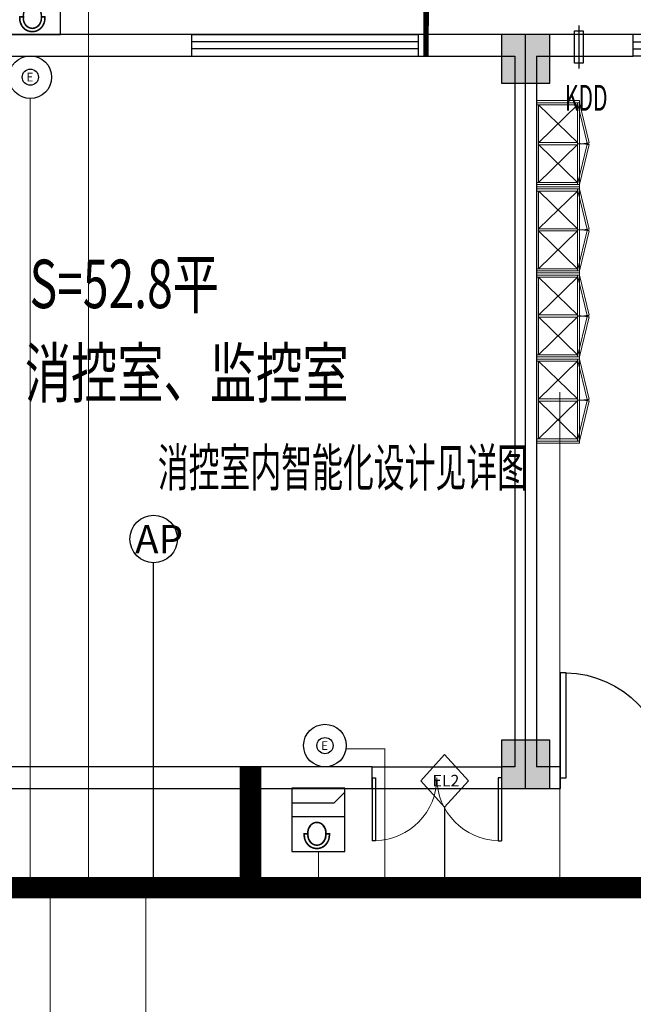
# Model space of a CAD drawing. Extents: x 54879 to 2940158, y -397704 to 823232.
# Drawn here: x 1120847 to 1126547, y 394517 to 403659 of the extents above; entities that cross this region are included whole.
import ezdxf

# ---------------------------------------------------------------- set-up
doc = ezdxf.new("R2010")
doc.units = 0
doc.header["$LTSCALE"] = 1000
doc.linetypes.add('_DASHED', pattern=[0.75, 0.5, -0.25])
doc.linetypes.add('CONTINOUS', pattern=[0])
for name, color, linetype in [('0-需调整', 6, 'Continuous'), ('00-门禁', 4, 'Continuous'), ('05-智能一卡通', 3, 'Continuous'), ('FURN', 8, 'Continuous'), ('OS-ACS-E', 4, 'Continuous'), ('RD-PDS', 3, 'Continuous'), ('T-COM-TXT', 30, 'Continuous'), ('WIRE-照明', 1, 'Continuous'), ('WIRE-监控', 5, 'TG_JK'), ('WIRE-网络', 4, 'TG_PDS'), ('WIRE-通讯', 4, 'Continuous'), ('图例', 1, 'Continuous'), ('图例说明', 2, 'Continuous'), ('墙线层', 4, 'Continuous'), ('弱电桥架', 5, 'Continuous'), ('设备', 137, 'Continuous')]:
    doc.layers.add(name, color=color, linetype=linetype)
doc.layers.add('活动家具', color=8, linetype='Continuous', lineweight=13)
doc.styles.add('_HZTXT', font='txt.shx', dxfattribs={"width": 0.8, "bigfont": 'hztxt.shx'})
doc.styles.add('HZX', font='txt.shx', dxfattribs={"width": 0.7, "bigfont": 'hztxt.shx'})
doc.styles.add('NGJ', font='romand.shx', dxfattribs={"width": 0.7, "bigfont": '##hzdx.shx'})
doc.styles.get("Standard").update_dxf_attribs({"font": 'gbenor.shx', "bigfont": 'gbcbig.shx'})
doc.styles.add('TG_LINETYPE', font='SIMPLEX', dxfattribs={"width": 0.8, "height": 3, "bigfont": 'HZTXT'})
doc.styles.add('TTT', font='simhei.ttf')
doc.linetypes.add('TG_JK', pattern='A,2,-0.6,["JK",TG_LINETYPE,S=0.1,R=0,X=-0.52,Y=-0.15],0', length=2.6)
doc.linetypes.add('TG_PDS', pattern='A,2,-0.6,["PDS",TG_LINETYPE,S=0.1,R=0,X=-0.52,Y=-0.15],0', length=2.6)

# ---------------------------------------------------------------- blocks, each defined once
blk = doc.blocks.new('504-出门电锁按钮')
at = {"layer": '05-智能一卡通'}
for radius in [367, 139]:
    blk.add_circle((68, 74), radius, dxfattribs=at)
at = {"layer": '图例', "style": 'TTT'}
blk.add_text('E', height=150, dxfattribs=at).set_placement((0, 0))
blk = doc.blocks.new('A$C5AD813C0')
at = {"layer": '05-智能一卡通', "linetype": 'CONTINOUS'}
for p, q in [((0, 244.9), (222.6, 489.8)), ((445.2, 244.9), (222.6, 489.8)), ((0, 244.9), (222.6, 0)), ((445.2, 244.9), (222.6, 0))]:
    blk.add_line(p, q, dxfattribs=at)
at = {"layer": '图例', "style": 'TTT'}
blk.add_text('EL2', height=108, dxfattribs=at).set_placement((110.4, 192))
blk = doc.blocks.new('A$C4de4b0fa')
at = {"layer": 'RD-PDS'}
blk.add_circle((220.4, 220.4), 220.4, dxfattribs=at)
at = {"layer": 'RD-PDS', "insert": (47.6, 350.1), "char_height": 263.638, "width": 343.139, "attachment_point": 1}
blk.add_mtext('{\\fSimHei|b0|i0|c134|p49;AP}', dxfattribs=at)
blk = doc.blocks.new('A$C533F1606')
at = {"layer": 'OS-ACS-E', "color": 4}
for p, q in [((-357, -329), (-357, 329)), ((-183, 329), (-183, -197)), ((-183, -197), (-51, -329))]:
    blk.add_line(p, q, dxfattribs=at)
at = {"layer": 'OS-ACS-E', "color": 5}
for p, q in [((-580, 175), (-565, 175)), ((-550, 130), (-580, 130)), ((-565, 130), (-565, 175)), ((-550, -93), (-580, -93)), ((-565, -137), (-565, -93)), ((-580, -137), (-565, -137))]:
    blk.add_line(p, q, dxfattribs=at)
at = {"layer": 'OS-ACS-E', "color": 4}
blk.add_lwpolyline([(-783, 329), (-783, -329), (0, -329), (0, 329)], close=True, dxfattribs=at)
at = {"layer": 'OS-ACS-E', "color": 5, "const_width": 19.2}
for points in [[(-580, -137), (-589, -137), (-596, -136), (-603, -135), (-613, -134), (-622, -132), (-630, -130), (-639, -127), (-651, -123), (-660, -118), (-668, -114), (-678, -108), (-689, -100), (-699, -91), (-704, -85), (-710, -79), (-716, -72), (-722, -64), (-727, -55), (-732, -46), (-737, -35), (-741, -24), (-743, -15), (-745, -4), (-746, 3), (-747, 13), (-747, 22), (-747, 29), (-746, 35), (-746, 41), (-745, 44), (-744, 49), (-743, 54), (-741, 60), (-739, 66), (-738, 71), (-736, 76), (-734, 80), (-731, 86), (-729, 91), (-725, 98), (-722, 102), (-719, 107), (-716, 110), (-714, 113), (-711, 117), (-708, 120), (-705, 124), (-700, 129), (-694, 134), (-692, 136), (-688, 139), (-685, 141), (-681, 144), (-676, 148), (-669, 152), (-663, 155), (-655, 159), (-650, 162), (-646, 163), (-640, 165), (-634, 167), (-628, 169), (-622, 171), (-616, 172), (-610, 173), (-604, 174), (-599, 175), (-594, 175), (-590, 175), (-585, 175), (-582, 175), (-578, 175)], [(-565, 130), (-565, 175), (-580, 175)], [(-580, -137), (-565, -137), (-565, -108)]]:
    blk.add_lwpolyline(points, dxfattribs=at)
blk.add_lwpolyline([(-565, -93), (-550, -93, 0.018296), (-540, -93, 0.020571), (-528, -92, 0.016157), (-519, -90, 0.016938), (-510, -88, 0.013296), (-503, -85, 0.017744), (-494, -82, 0.018102), (-486, -78, 0.023336), (-475, -72, 0.020442), (-467, -66, 0.019898), (-460, -59, 0.029375), (-450, -50, 0.020467), (-444, -42, 0.019947), (-439, -35, 0.02634), (-434, -25, 0.022765), (-430, -17, 0.022064), (-428, -8, 0.017561), (-426, -1, 0.018849), (-425, 6, 0.026674), (-424, 17, 0.024065), (-424, 27, 0.017492), (-425, 33, 0.02218), (-427, 42, 0.016706), (-429, 49, 0.021772), (-432, 57, 0.033748), (-438, 70, 0.027307), (-445, 80, 0.037487), (-456, 93, 0.023669), (-464, 101, 0.024636), (-474, 108, 0.022056), (-484, 114, 0.019355), (-493, 118, 0.016885), (-501, 122, 0.019662), (-511, 125, 0.017314), (-521, 127, 0.017657), (-530, 129, 0.016334), (-540, 130, 0.018628), (-550, 130, -0.000473), (-560, 130, 0.000473), (-570, 130, -0.000473), (-580, 130, 0.019349), (-590, 130, 0.017701), (-600, 129, 0.017609), (-610, 127, 0.019734), (-621, 124, 0.015457), (-628, 122, 0.016381), (-637, 118, 0.018896), (-645, 114, 0.014609), (-652, 110, 0.018347), (-660, 105, 0.018027), (-667, 99, 0.019185), (-673, 93, 0.02609), (-682, 84, 0.027268), (-689, 75, 0.02826), (-695, 64, 0.01768), (-698, 57, 0.029838), (-702, 46, 0.036888), (-705, 31, 0.031327), (-706, 19, 0.021523), (-705, 10, 0.027816), (-704, -1, 0.027819), (-701, -12, 0.017928), (-698, -19, 0.026287), (-694, -29, 0.021193), (-689, -37, 0.017157), (-685, -43, 0.024162), (-678, -51, 0.028789), (-668, -61, 0.018477), (-661, -67, 0.021383), (-653, -73, 0.017608), (-644, -77, 0.01682), (-637, -81, 0.019066), (-627, -85, 0.016635), (-619, -88, 0.011999), (-612, -90, 0.019213), (-602, -92, 0.012912), (-594, -93, 0.016735), (-585, -93, 0.009175), (-580, -93, 0.000862), (-565, -93), (-565, -123, 56.791434)], format="xyb", dxfattribs=at)
at = {"layer": 'OS-ACS-E', "color": 5}
for centre, major_axis, ratio, start_param, end_param in [((-582, 19), (-165, 0), 0.944189, 4.700094, 7.866276), ((-580, 19), (-126, 0), 0.88811, 4.712389, 7.853982), ((-550, 19), (126, 0), 0.88811, 4.712389, 7.853982)]:
    blk.add_ellipse(centre, major_axis=major_axis, ratio=ratio, start_param=start_param, end_param=end_param, dxfattribs=at)
for p in [(-564, 175), (-747, 19), (-424, 19), (-565, -137)]:
    blk.add_point(p, dxfattribs=at)
blk = doc.blocks.new('A$C7ebb600a')
at = {"layer": '00-门禁', "xscale": 0.75, "yscale": 0.75, "zscale": 0.75, "rotation": 89.99999999999999}
blk.add_blockref('A$C533F1606', (246.8, 587.1), dxfattribs=at)
blk = doc.blocks.new('R10-PLAN-P$0$qtld')
at = {"layer": '设备'}
blk.add_lwpolyline([(-50, 40), (350, 40)], dxfattribs=at)
blk.add_lwpolyline([(0, 80), (300, 80), (300, 0), (0, 0)], close=True, dxfattribs=at)
blk = doc.blocks.new('$DorLib2D$00000002')
for p, q in [((-0.5, 0), (-0.5, 0.4875)), ((-0.475, 0.4875), (-0.5, 0.4875)), ((-0.475, 0), (-0.475, 0.4875)), ((0.475, 0), (0.475, 0.4875)), ((0.475, 0.4875), (0.5, 0.4875)), ((0.5, 0), (0.5, 0.4875)), ((-0.5, 0), (-0.475, 0)), ((0.5, 0), (0.475, 0))]:
    blk.add_line(p, q)
at = {"lineweight": 13}
for centre, start, end in [((-0.4875, 0), 0, 88.53072), ((0.4875, 0), 91.46928, 180)]:
    blk.add_arc(centre, 0.4875, start, end, dxfattribs=at)
blk = doc.blocks.new('文件柜立面800')
at = {"layer": '活动家具'}
for p, q in [((-400, 800), (-400, 20)), ((-50, 800), (-400, 800)), ((-50, 800), (-400, 800)), ((-380, 760), (-380, 40)), ((-50, 0), (-400, 0))]:
    blk.add_line(p, q, dxfattribs=at)
for points in [[(0, 780), (0, 800), (-400, 800), (-400, 780)], [(-20, 780), (-20, 760), (-400, 760), (-400, 780)], [(-20, 400), (-20, 780), (0, 780), (0, 400)], [(-20, 20), (-20, 400), (0, 400), (0, 20)], [(-20, 20), (-20, 40), (-400, 40), (-400, 20)], [(0, 0), (0, 20), (-400, 20), (-400, 0)]]:
    blk.add_lwpolyline(points, close=True, dxfattribs=at)
at = {"layer": '活动家具', "color": 8, "linetype": '_DASHED'}
for points in [[(-380, 760), (-20, 410)], [(-20, 760), (-380, 410)], [(-20, 40), (-380, 390)], [(-20, 390), (-380, 40)]]:
    blk.add_lwpolyline(points, dxfattribs=at)
for points in [[(70.6, 404.4), (-19.7, 776.5), (0, 780), (90.3, 407.9)], [(70.6, 395.6), (-19.7, 23.5), (0, 20), (90.3, 392.1)]]:
    blk.add_lwpolyline(points, close=True, dxfattribs=at)
at = {"layer": '活动家具'}
for points in [[(-400, 410), (-400, 390)], [(-380, 390), (-20, 390), (-20, 410), (-380, 410)]]:
    blk.add_lwpolyline(points, dxfattribs=at)
at = {"layer": '活动家具', "color": 8, "linetype": '_DASHED'}
for centre, start, end in [((3.9, 840.3), 266.89419, 281.29938), ((3.9, -40.3), 78.70062, 93.10581)]:
    blk.add_arc(centre, 441, start, end, dxfattribs=at)
blk = doc.blocks.new('A$Cd9f12b56')
at = {"layer": 'FURN'}
for points in [[(29073.2, 25298.8), (29073.2, 25748.8), (28623.2, 25748.8), (28623.2, 25298.8)], [(29073.2, 18748.8), (29073.2, 19198.8), (28623.2, 19198.8), (28623.2, 18748.8)]]:
    blk.add_hatch(color=256, dxfattribs=at).paths.add_polyline_path(points)
for p, q in [((25748.2, 25748.8), (23698.2, 25748.8)), ((25748.2, 25548.8), (25748.2, 25748.8)), ((25748.2, 25548.8), (25748.2, 25748.8)), ((25748.2, 25748.8), (27848.2, 25748.8)), ((28848.2, 25748.8), (27848.2, 25748.8)), ((27848.2, 25748.8), (27848.2, 25548.8)), ((27848.2, 25748.8), (27848.2, 25548.8)), ((29848.2, 25748.8), (28848.2, 25748.8)), ((29848.2, 25548.8), (29848.2, 25748.8)), ((27848.2, 25682.1), (25748.2, 25682.1)), ((27848.2, 25615.5), (25748.2, 25615.5)), ((23698.2, 25548.8), (25748.2, 25548.8)), ((25748.2, 25548.8), (27848.2, 25548.8)), ((27848.2, 25548.8), (28748.2, 25548.8)), ((28748.2, 25548.8), (28748.2, 18948.8)), ((28948.2, 25548.8), (28948.2, 18948.8)), ((28948.2, 25548.8), (29848.2, 25548.8)), ((27423.2, 18948.8), (22173.2, 18948.8)), ((27423.2, 18948.8), (28623.2, 18948.8)), ((27423.2, 18748.8), (27423.2, 18948.8)), ((28748.2, 18948.8), (28623.2, 18948.8)), ((28623.2, 18948.8), (28623.2, 18748.8)), ((29173.2, 18948.8), (28948.2, 18948.8)), ((29173.2, 18748.8), (29173.2, 18948.8)), ((22173.2, 18748.8), (27423.2, 18748.8)), ((27423.2, 18748.8), (28623.2, 18748.8)), ((28623.2, 18748.8), (28848.2, 18748.8)), ((28848.2, 18748.8), (29173.2, 18748.8))]:
    blk.add_line(p, q, dxfattribs=at)
at = {"layer": 'FURN', "extrusion": (0, 0, -1)}
for p, q in [((29848.2, 25548.8), (29848.2, 25748.8)), ((31948.2, 25748.8), (29848.2, 25748.8)), ((29848.2, 25682.1), (31948.2, 25682.1)), ((29848.2, 25615.5), (31948.2, 25615.5)), ((31948.2, 25548.8), (29848.2, 25548.8)), ((29223.2, 19823.8), (29173.2, 19823.8)), ((29173.2, 18848.8), (29173.2, 19823.8)), ((29223.2, 18848.8), (29223.2, 19823.8)), ((29173.2, 18848.8), (29223.2, 18848.8))]:
    blk.add_line(p, q, dxfattribs=at)
at = {"layer": 'FURN'}
for points in [[(16048.2, 18748.8), (28848.2, 18748.8), (28848.2, 25748.8), (16048.2, 25748.8)], [(29073.2, 25298.8), (29073.2, 25748.8), (28623.2, 25748.8), (28623.2, 25298.8)], [(29073.2, 18748.8), (29073.2, 19198.8), (28623.2, 19198.8), (28623.2, 18748.8)]]:
    blk.add_lwpolyline(points, close=True, dxfattribs=at)
at = {"layer": 'FURN', "extrusion": (0, 0, -1)}
blk.add_arc((-29198.2, 18848.8), 975, 91.46928, 180, dxfattribs=at)
at = {"layer": 'FURN', "rotation": 270}
blk.add_blockref('R10-PLAN-P$0$qtld', (29302.2, 25782.7), dxfattribs=at)
at = {"layer": 'FURN', "xscale": -1200, "yscale": 1200, "zscale": 1200, "rotation": 180}
blk.add_blockref('$DorLib2D$00000002', (28023.2, 18848.8), dxfattribs=at)
at = {"layer": '墙线层', "xscale": -1, "rotation": 180}
for p in [(29348.2, 25135), (29348.2, 24335), (29348.2, 23535), (29348.2, 22755)]:
    blk.add_blockref('文件柜立面800', p, dxfattribs=at)
at = {"layer": 'FURN', "style": '_HZTXT', "oblique": 15, "width": 0.6}
blk.add_text('KDD', height=240, dxfattribs=at).set_placement((29211.7, 25041.3))
at = {"layer": 'FURN', "style": 'HZX', "width": 0.7}
for s, p in [('S=52.8平', (24240.4, 23208.8)), ('消控室、监控室', (24195.8, 22380.1))]:
    blk.add_text(s, height=450, dxfattribs=at).set_placement(p)

msp = doc.modelspace()

# ---------------------------------------------------------------- linework, layer by layer
at = {"layer": 'WIRE-照明', "linetype": 'Continuous', "const_width": 50}
msp.add_lwpolyline([(1124627.1, 406017.8), (1124621.5, 403320.7)], dxfattribs=at)
at = {"layer": 'WIRE-监控', "linetype": 'TG_JK', "ltscale": 0.3, "const_width": 10}
msp.add_lwpolyline([(1122018.2, 390602.6), (1122018.2, 395599.5)], dxfattribs=at)
at = {"layer": 'WIRE-网络', "linetype": 'TG_PDS', "ltscale": 0.2, "const_width": 10}
for points in [[(1125863.8, 400203.2), (1125863.8, 395599.5)], [(1122088.1, 398616.6), (1122088.1, 395599.5)], [(1121129.2, 390794.6), (1121129.2, 395599.5)]]:
    msp.add_lwpolyline(points, dxfattribs=at)
at = {"layer": '图例说明', "const_width": 10}
for points in [[(1121224.9, 403783.2), (1121485.3, 403783.2), (1121485.3, 395599.5)], [(1120945, 402926.9), (1120945, 395599.5)], [(1123878, 396888.8), (1124237.8, 396888.8), (1124237.8, 395597.9)], [(1124793.9, 396347.3), (1124793.9, 395583.6)], [(1123621.1, 395936.7), (1123621.1, 395590.4)]]:
    msp.add_lwpolyline(points, dxfattribs=at)
at = {"layer": '弱电桥架', "color": 1, "const_width": 200}
for points in [[(1122991.4, 395599.5), (1110822.9, 395599.5), (1110822.9, 401153.4), (1105489.8, 401153.4), (1105489.8, 418607.9)], [(1122991.4, 396720.7), (1122991.4, 395599.5), (1143240.4, 395599.5)]]:
    msp.add_lwpolyline(points, dxfattribs=at)

# ---------------------------------------------------------------- block references
at = {"layer": '0-需调整', "color": 2}
msp.add_blockref('A$Cd9f12b56', (1096698.3, 377771.9), dxfattribs=at)
at = {"layer": 'WIRE-通讯'}
for p in [(1120731.3, 403520.7), (1123374.2, 395936.7)]:
    msp.add_blockref('A$C7ebb600a', p, dxfattribs=at)
at = {"layer": 'WIRE-通讯', "linetype": 'ByBlock'}
msp.add_blockref('A$C4de4b0fa', (1121870.6, 398616.6), dxfattribs=at)
at = {"layer": '图例', "ltscale": 0.05, "xscale": 0.5400000013411046, "yscale": 0.5400000013411046, "zscale": 0.5400000013411046}
for p in [(1120908.5, 403085), (1123645.7, 396878.7)]:
    msp.add_blockref('504-出门电锁按钮', p, dxfattribs=at)
at = {"layer": '图例说明'}
msp.add_blockref('A$C5AD813C0', (1124571.3, 396347.3), dxfattribs=at)

# ---------------------------------------------------------------- texts
at = {"layer": 'T-COM-TXT', "style": 'NGJ', "width": 0.6}
msp.add_text('消控室内智能化设计见详图', height=350, dxfattribs=at).set_placement((1122130.3, 399325.5))

doc.saveas('drawing.dxf')
